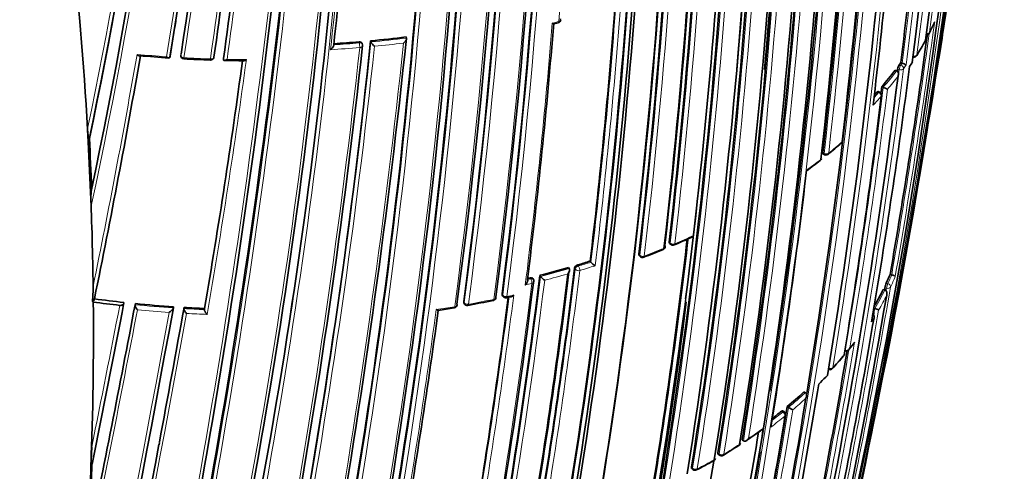
# Model space of a CAD drawing. Units: millimetres. Extents: x -159 to 1023, y 0 to 1164.
# Drawn here: x 990 to 1020, y 281 to 295 of the extents above; entities that cross this region are included whole.
import ezdxf

# ---------------------------------------------------------------- set-up
doc = ezdxf.new("R2010")
doc.units = ezdxf.units.MM
doc.layers.add('60212', color=7, linetype='Continuous')
doc.layers.add('Défaut', color=7, linetype='Continuous')

# ---------------------------------------------------------------- blocks, each defined once
blk = doc.blocks.new('SE1')
at = {"layer": '60212', "color": 7, "linetype": 'Continuous', "lineweight": 35}
for p, q in [((1006.33, 294.675), (1006.46, 294.708)), ((1000.58, 294.05), (1000.572, 294.083)), ((1000.825, 294.167), (1000.833, 294.135)), ((1000.833, 294.135), (1000.833, 294.135)), ((1001.89, 294.282), (1001.901, 294.25)), ((1001.901, 294.25), (1001.901, 294.25)), ((994.802, 293.707), (994.796, 293.674)), ((994.796, 293.674), (994.796, 293.674)), ((996.405, 293.636), (996.403, 293.603)), ((996.403, 293.603), (996.403, 293.603)), ((1016.751, 293.514), (1016.796, 293.498)), ((1016.796, 293.498), (1016.797, 293.498)), ((1017.018, 293.393), (1017.084, 293.492)), ((1016.583, 293.286), (1016.628, 293.27)), ((1016.628, 293.27), (1016.628, 293.27)), ((1016.114, 292.628), (1016.07, 292.646)), ((1016.18, 292.789), (1016.225, 292.771)), ((1016.225, 292.771), (1016.225, 292.771)), ((992.342, 291.135), (992.321, 291.531)), ((992.342, 291.135), (992.413, 289.627)), ((992.376, 291.232), (992.365, 291.2)), ((1014.416, 290.77), (1014.456, 290.748)), ((992.429, 289.209), (992.413, 289.627)), ((1009.806, 288.085), (1009.835, 288.057)), ((1007.42, 287.551), (1007.444, 287.521)), ((1007.444, 287.52), (1007.444, 287.521)), ((1008.892, 287.722), (1008.919, 287.693)), ((1006.772, 287.357), (1006.794, 287.327)), ((1006.794, 287.327), (1006.794, 287.327)), ((1005.536, 286.997), (1005.536, 286.996)), ((1005.718, 286.999), (1005.698, 287.03)), ((1005.911, 287.125), (1005.931, 287.094)), ((1005.931, 287.094), (1005.931, 287.094)), ((1016.431, 287.153), (1016.479, 287.14)), ((1016.479, 287.14), (1016.479, 287.14)), ((1016.226, 286.704), (1016.273, 286.69)), ((1016.273, 286.69), (1016.273, 286.69)), ((992.494, 286.321), (992.465, 286.341)), ((992.527, 286.418), (992.516, 286.386)), ((1004.78, 286.535), (1004.797, 286.504)), ((993.415, 286.311), (993.406, 286.279)), ((993.757, 286.276), (993.749, 286.243)), ((993.749, 286.243), (993.749, 286.243)), ((994.905, 286.181), (994.9, 286.148)), ((994.9, 286.148), (994.9, 286.148)), ((995.221, 286.161), (995.216, 286.128)), ((995.216, 286.128), (995.216, 286.128)), ((995.836, 286.13), (995.833, 286.097)), ((995.833, 286.097), (995.833, 286.097)), ((1003.625, 286.313), (1003.64, 286.28)), ((1015.926, 286.148), (1015.973, 286.133)), ((1015.973, 286.133), (1015.973, 286.133)), ((1015.082, 284.86), (1015.082, 284.86)), ((1015.199, 284.905), (1015.333, 285.074)), ((1014.341, 283.913), (1014.29, 283.863)), ((1013.842, 283.624), (1013.884, 283.602)), ((1013.884, 283.602), (1013.884, 283.602)), ((1013.338, 283.185), (1013.379, 283.162)), ((1013.379, 283.162), (1013.379, 283.162)), ((1013.379, 283.162), (1013.505, 283.09)), ((1013.243, 283.033), (1013.203, 283.056)), ((1012.612, 282.462), (1012.624, 282.536)), ((992.422, 281.355), (992.445, 281.976)), ((994.486, 282.101), (994.475, 282.04)), ((1011.985, 282.183), (1012.022, 282.158)), ((1012.022, 282.158), (1012.022, 282.157)), ((1011.267, 281.753), (1011.302, 281.727)), ((992.454, 281.453), (992.443, 281.42)), ((1010.474, 281.323), (1010.506, 281.295))]:
    blk.add_line(p, q, dxfattribs=at)
at = {"layer": '60212', "color": 7, "linetype": 'Continuous', "lineweight": 18}
for p, q in [((1000.484, 294.104), (1000.476, 294.136)), ((995.129, 293.771), (995.124, 293.739)), ((1016.754, 293.439), (1016.709, 293.455)), ((1016.797, 293.498), (1016.754, 293.439)), ((1016.658, 293.32), (1016.703, 293.304)), ((1016.043, 292.632), (1016.087, 292.614)), ((1014.445, 290.788), (1014.405, 290.81)), ((1009.795, 288.124), (1009.824, 288.096)), ((1008.881, 287.76), (1008.908, 287.732)), ((1006.973, 287.308), (1006.951, 287.339)), ((1007.045, 287.437), (1007.068, 287.406)), ((1005.536, 286.996), (1005.638, 287.021)), ((1005.638, 287.021), (1005.618, 287.052)), ((1016.273, 286.751), (1016.321, 286.738)), ((1016.363, 286.878), (1016.316, 286.892)), ((1003.621, 286.342), (1003.636, 286.309)), ((1004.774, 286.567), (1004.791, 286.535)), ((1013.166, 283.044), (1013.206, 283.021)), ((1012.624, 282.536), (1012.624, 282.536)), ((1011.293, 281.765), (1011.257, 281.792)), ((1010.464, 281.362), (1010.497, 281.334))]:
    blk.add_line(p, q, dxfattribs=at)
at = {"layer": '60212', "color": 7, "linetype": 'Continuous', "lineweight": 35}
for centre, radius, start, end in [((831.961, 320.95), 187.903, 347.54781, 359.75019), ((835.391, 318.994), 184.057, 347.66442, 0.14804), ((848.395, 316.835), 170.609, 352.37107, 0.67126), ((846.883, 315.576), 171.634, 352.6154, 0.8828), ((841.839, 312.666), 175.05, 350.61522, 1.27315), ((839.164, 310.709), 175.751, 351.14184, 1.4517), ((834.58, 310.649), 180.25, 351.02698, 1.37565), ((833.346, 310.324), 180.843, 351.04776, 1.38212), ((844.806, 309.033), 168.583, 354.64727, 1.75314), ((831.706, 309.234), 180.822, 351.06884, 1.3871), ((831.5, 309.318), 181.034, 354.92631, 1.36467), ((836.026, 308.867), 175.808, 348.27735, 1.46713), ((836.505, 308.743), 175.21, 352.68059, 1.48127), ((834.111, 308.272), 174.916, 350.62793, 1.26425), ((833.944, 308.305), 175.227, 350.64024, 1.27976), ((834.203, 308.256), 175.05, 350.61521, 1.27316), ((834.322, 308.599), 171.87, 352.63491, 0.88199), ((834.055, 309.062), 170.891, 352.33286, 0.61274), ((834.184, 308.966), 170.941, 352.39464, 0.66955), ((834.281, 308.659), 171.741, 352.581, 0.83693), ((819.325, 310.368), 184.504, 347.63662, 0.07593), ((818.622, 310.363), 185.394, 347.7238, 0.10551), ((813.433, 311.446), 189.445, 347.61292, 359.70461), ((820.038, 313.459), 180.235, 348.74019, 358.90657), ((819.932, 313.202), 180.554, 348.88172, 359.00832), ((854.868, 316.543), 141.785, 350.71792, 357.23296), ((852.763, 316.239), 144.128, 351.03167, 357.41499), ((862.841, 318.703), 132.412, 348.01193, 356.08248), ((861.448, 318.844), 133.808, 348.09127, 356.06366), ((856.594, 318.806), 138.926, 347.90295, 356.2297), ((843.261, 311.793), 172.982, 350.61258, 358.78681), ((840.613, 311.657), 175.579, 353.28733, 358.75884), ((838.279, 310.96), 177.242, 353.40515, 358.82972), ((838.698, 311.239), 176.891, 353.36805, 358.79971), ((834.132, 308.39), 176.706, 353.38212, 358.79638), ((833.504, 308.476), 177.462, 353.41459, 358.82738), ((834.33, 308.274), 175.753, 353.29721, 358.75793), ((808.024, 327.032), 212.51, 349.72479, 353.94954), ((837.494, 308.017), 172.449, 346.99187, 358.77478), ((775.239, 330.192), 245.337, 346.60873, 353.90152), ((834.256, 308.34), 176.563, 353.36397, 358.21454), ((759.077, 323.076), 240.4, 347.39244, 354.986), ((754.687, 323.363), 245.044, 347.57141, 355.0246), ((836.534, 316.211), 161.457, 351.9624, 354.96819), ((837.189, 316.643), 160.579, 351.77742, 354.74271), ((834.798, 312.374), 165.934, 353.65933, 356.35149), ((842.137, 315.385), 175.979, 352.86045, 355.36291), ((745.004, 337.911), 276.453, 350.98745, 352.36745), ((843.703, 312.925), 173.455, 353.14853, 355.76563), ((843.021, 308.931), 171.014, 350.95625, 356.33793), ((842.367, 308.554), 170.998, 350.99596, 356.37697), ((841.953, 308.188), 170.633, 350.95472, 356.34377), ((842.635, 308.31), 170.62, 350.99011, 356.38594), ((835.417, 308.127), 173.23, 353.17827, 355.72357), ((854.317, 316.554), 142.331, 350.76285, 351.18955), ((831.479, 308.728), 175.408, 352.88344, 355.40805), ((1006.435, 294.805), 0.1, 284.7087, 300), ((1006.435, 294.805), 0.1, 300, 355.4723), ((1009.879, 298.265), 8.642, 333.4646, 335.7403), ((813.929, 322.318), 205.532, 350.14881, 352.17999), ((1017.522, 294.448), 0.1, 265.8627, 300), ((1017.522, 294.448), 0.1, 300, 333.2799), ((801.216, 328.747), 219.504, 350.79338, 351.05133), ((761.82, 319.488), 241.403, 346.57097, 353.99906), ((785.464, 317.248), 216.366, 349.64683, 353.84012), ((789.404, 316.465), 212.594, 349.67067, 353.97942), ((997.328, 331.815), 37.81, 273.6286, 274.7765), ((1000.482, 294.028), 0.1, 353.9868, 12.887), ((997.402, 330.999), 36.99, 275.3096, 276.9693), ((1001.111, 294.253), 0.302, 202.8656, 235.4942), ((1009.014, 298.71), 9.612, 328.738, 331.786), ((1017.399, 294.213), 0.1, 331.551, 352.4757), ((995.223, 293.724), 0.1, 171.6425, 266.9166), ((753.567, 335.401), 243.929, 348.41579, 350.16057), ((998.01, 342.47), 48.925, 265.155, 266.2001), ((997.469, 338.043), 44.476, 267.0983, 268.1265), ((779.047, 323.136), 219.925, 350.31311, 352.27413), ((996.018, 293.689), 0.1, 268.0913, 300), ((996.018, 293.689), 0.1, 300, 351.8404), ((997.177, 327.516), 33.947, 268.7374, 269.716), ((1016.996, 293.27), 0.342, 147.164, 171.524), ((1008.362, 299.549), 10.334, 323.8651, 324.2637), ((1016.605, 292.908), 0.619, 59.7748, 72.0142), ((1017.001, 293.547), 0.1, 326.7926, 352.6766), ((1017.146, 293.774), 0.1, 252.3772, 300), ((1017.146, 293.774), 0.1, 300, 328.3968), ((830.649, 317.261), 187.888, 350.33945, 352.70325), ((1007.811, 299.97), 11.028, 319.3701, 322.6943), ((826.786, 317.227), 191.371, 352.80437, 352.8235), ((829.353, 316.493), 188.77, 348.11595, 352.88374), ((1007.141, 300.549), 11.913, 317.7237, 318.3523), ((1016.076, 292.536), 0.1, 353.0798, 67.8716), ((837.803, 314.529), 179.697, 352.9885, 353.0513), ((1015.909, 291.949), 0.881, 60.0517, 69.0021), ((839.356, 313.964), 178.106, 350.55373, 353.07802), ((882.389, 285.33), 110.145, 2.29639, 3.07161), ((725.754, 340.305), 295.825, 346.9486, 350.42563), ((1003.506, 304.128), 17.352, 309.6021, 311.3447), ((1014.906, 291.175), 0.1, 311.2146, 353.2591), ((1000.447, 308.404), 22.599, 306.6425, 307.8969), ((1014.268, 290.649), 0.1, 308.0072, 353.3646), ((1014.504, 290.836), 0.1, 241.6563, 300), ((1014.504, 290.836), 0.1, 300, 309.1419), ((848.187, 309.336), 166.824, 350.7679, 353.44121), ((995.223, 289.416), 2.801, 174.3463, 184.2268), ((720.555, 342.012), 301.251, 348.94563, 349.84147), ((1009.971, 290.075), 7.213, 350.4541, 350.5098), ((844.58, 307.426), 166.866, 350.7969, 353.38762), ((1001.768, 307.137), 20.776, 293.1728, 294.7004), ((997.778, 316.704), 31.139, 291.1769, 292.3408), ((1009.579, 287.993), 0.1, 292.271, 300), ((1009.579, 287.993), 0.1, 300, 353.3431), ((1009.904, 288.129), 0.1, 226.1099, 293.0993), ((998.939, 314.788), 28.527, 286.5078, 287.2954), ((1007.86, 287.877), 0.548, 220.5803, 238.0865), ((1008.992, 287.761), 0.1, 222.9925, 290.8345), ((829.26, 308.895), 178.84, 350.51246, 353.03909), ((830.516, 308.741), 177.729, 350.556, 353.08345), ((998.553, 316.132), 29.925, 284.2345, 285.9429), ((1007.08, 287.308), 0.133, 105.2907, 166.8056), ((816.907, 310.667), 190.299, 348.11764, 352.84542), ((819.035, 310.36), 188.314, 348.09067, 352.91252), ((998.277, 317.218), 31.046, 283.5316, 283.6786), ((1005.633, 286.946), 0.1, 352.8895, 31.845), ((1006.3, 287.365), 0.458, 216.3397, 237.4562), ((1008.893, 290.328), 8.179, 335.1647, 337.1645), ((988.372, 286.779), 4.116, 353.8908, 0.2317), ((1008.374, 290.582), 8.758, 329.8465, 333.7194), ((792.559, 325.448), 227.037, 350.16888, 350.18635), ((1016.949, 286.625), 0.687, 157.1467, 169.4383), ((992.443, 286.418), 0.0801, 286.0911, 336.1583), ((997.306, 322.353), 36.251, 262.4246, 263.8381), ((997.211, 321.765), 36.138, 280.4223, 281.6517), ((818.537, 310.475), 187.962, 350.36633, 352.66113), ((1004.491, 286.468), 0.1, 281.591, 300), ((1004.491, 286.468), 0.1, 300, 352.6362), ((1004.885, 286.551), 0.1, 208.4521, 282.3089), ((1003.198, 294.418), 8.145, 282.107, 283.0721), ((855.686, 305.559), 155.811, 347.96181, 352.91204), ((787.222, 326.195), 232.514, 346.43339, 350.17847), ((181.453, 435.57), 827.056, 347.987418, 349.591336), ((440.184, 391.412), 563.467, 348.49108, 349.24292), ((490.461, 383.275), 512.216, 348.53393, 349.08795), ((997.306, 322.452), 36.45, 262.413, 263.6702), ((997.381, 323.075), 36.977, 264.3763, 266.1615), ((304.042, 410.766), 702.32, 349.444786, 349.780523), ((997.401, 323.379), 37.282, 266.6467, 267.594), ((800.573, 313.5), 204.133, 350.15871, 352.27892), ((994.017, 342.241), 56.858, 278.9398, 279.4365), ((1003.323, 286.25), 0.1, 279.5266, 300), ((1003.323, 286.25), 0.1, 300, 352.4292), ((1003.731, 286.321), 0.1, 204.1833, 280.2385), ((1015.834, 285.662), 0.491, 59.1467, 73.6007), ((811.646, 320.676), 207.248, 348.19312, 350.32675), ((1015.855, 285.884), 0.1, 350.34, 71.1293), ((826.76, 316.638), 191.041, 348.23414, 350.425), ((1005.331, 292.91), 12.704, 317.4741, 319.784), ((1014.959, 284.772), 0.1, 319.5793, 350.5596), ((1014.62, 284.392), 0.1, 244.8585, 300), ((1014.62, 284.392), 0.1, 300, 317.0537), ((1005.599, 292.75), 12.431, 314.6921, 316.0395), ((841.829, 312.291), 174.788, 348.15819, 350.63985), ((845.715, 311.09), 170.445, 345.55848, 350.66234), ((1004.467, 293.889), 13.902, 309.6519, 312.4054), ((848.737, 310.049), 166.779, 348.02824, 350.73079), ((850.619, 309.451), 164.807, 348.04344, 350.72884), ((1003.651, 294.882), 15.187, 307.4702, 308.7901), ((1013.192, 282.946), 0.1, 350.7208, 59.8737), ((999.558, 300.689), 22.379, 304.1489, 305.6578), ((854.391, 308.105), 160.16, 348.1318, 350.76995), ((854.858, 307.959), 159.802, 348.12948, 350.81885), ((855.056, 307.923), 159.6, 348.12778, 350.82054), ((281.087, 415.322), 725.721, 347.96287, 349.417527), ((995.491, 281.673), 3.061, 174.3171, 184.811), ((999.418, 301.322), 22.98, 301.4654, 302.8602), ((1011.836, 282.102), 0.1, 302.7731, 350.8896), ((1011.082, 281.645), 0.1, 299.015, 350.9316), ((839.164, 310.709), 175.751, 348.27969, 350.54189), ((1011.362, 281.807), 0.1, 233.0287, 301.0049), ((887.547, 285.37), 104.952, 356.47889, 357.80787), ((888.264, 285.465), 104.267, 356.47135, 357.79437), ((844.806, 309.033), 168.583, 348.0842, 350.61494), ((998.549, 304.172), 25.876, 297.801, 299.086), ((1010.571, 281.371), 0.1, 229.3454, 297.3735)]:
    blk.add_arc(centre, radius, start, end, dxfattribs=at)
at = {"layer": '60212', "color": 7, "linetype": 'Continuous', "lineweight": 18}
for centre, radius, start, end in [((834.09, 319.667), 185.506, 347.62857, 0.00928), ((848.676, 317.343), 170.489, 352.27371, 0.57527), ((847.361, 316.023), 171.332, 352.5287, 0.80674), ((842.118, 312.909), 174.936, 350.60468, 1.24355), ((841.941, 312.88), 174.975, 353.86375, 1.24657), ((839.78, 310.631), 175.175, 348.25813, 1.47602), ((839.901, 310.639), 175.195, 348.25569, 1.47641), ((833.53, 310.288), 180.695, 351.04367, 1.3884), ((833.569, 310.295), 180.798, 351.06807, 1.38772), ((836.308, 308.825), 175.559, 348.26447, 1.47599), ((831.793, 309.015), 180.209, 351.0253, 1.3764), ((836.491, 308.679), 175.211, 348.25693, 1.47633), ((834.043, 308.246), 174.953, 350.60954, 1.24689), ((834.265, 308.605), 171.949, 352.62584, 0.87121), ((834.224, 308.609), 172.123, 352.61603, 0.8609), ((834.777, 308.395), 172.24, 355.45482, 0.99667), ((834.127, 308.975), 171.018, 352.38385, 0.65714), ((834.05, 308.987), 171.226, 352.37155, 0.6431), ((834.136, 308.676), 171.837, 352.55285, 0.80543), ((820.113, 310.205), 183.921, 347.66305, 0.14707), ((819.792, 310.241), 184.372, 347.66137, 0.12565), ((833.835, 309.096), 171.056, 352.30295, 0.57552), ((814.935, 311.285), 187.958, 347.55264, 359.74293), ((814.499, 311.342), 188.522, 347.55088, 359.71553), ((818.602, 310.453), 185.168, 347.63173, 0.03301), ((819.114, 313.314), 181.385, 348.88644, 358.9692), ((818.69, 313.399), 181.931, 348.86825, 358.93146), ((852.424, 316.321), 144.476, 351.00773, 357.37978), ((819.482, 313.587), 180.718, 348.73092, 358.84694), ((863.426, 318.746), 131.737, 348.07748, 356.01752), ((855.509, 319.034), 140.131, 347.7114, 356.14106), ((854.688, 316.665), 141.881, 350.68058, 357.16018), ((852.312, 316.42), 144.703, 350.94967, 357.32135), ((843.445, 311.748), 172.838, 345.60537, 358.79485), ((843.426, 311.783), 172.997, 345.60672, 358.7619), ((839.062, 311.188), 176.566, 353.36541, 358.80809), ((839.249, 311.2), 176.52, 353.36136, 358.80678), ((833.911, 308.437), 177.085, 353.40417, 358.82994), ((833.944, 308.43), 177.193, 353.40277, 358.82894), ((801.216, 328.747), 219.504, 351.05133, 353.76026), ((834.695, 308.239), 175.416, 353.28625, 358.75896), ((834.716, 308.232), 175.535, 353.28375, 358.7568), ((836.891, 308.029), 173.029, 345.60927, 358.76184), ((769.499, 321.122), 230.103, 347.31404, 355.25296), ((836.35, 316.278), 161.652, 351.93664, 354.93938), ((756.741, 323.525), 242.683, 347.40672, 354.89232), ((768.033, 321.411), 231.704, 347.32985, 355.18065), ((836.629, 316.81), 161.061, 351.72272, 354.67737), ((836.123, 316.39), 161.998, 351.91618, 354.86101), ((834.275, 312.488), 166.386, 353.58582, 356.3244), ((842.242, 315.354), 175.917, 352.86306, 355.36386), ((842.847, 315.365), 175.445, 352.82221, 355.40298), ((842.814, 308.476), 170.583, 350.9912, 356.38637), ((842.934, 308.472), 170.605, 350.98994, 356.38625), ((841.737, 308.198), 170.885, 350.95515, 356.33767), ((841.765, 308.196), 170.998, 350.95564, 356.33785), ((835.37, 308.125), 173.303, 353.17178, 355.72913), ((835.293, 308.127), 173.519, 353.14336, 355.75968), ((829.449, 308.929), 177.404, 352.84587, 355.39785), ((998.707, 324.317), 30.575, 284.3423, 284.7195), ((813.779, 322.429), 205.862, 350.11747, 352.27041), ((1009.98, 298.268), 8.551, 333.2727, 335.6428), ((814.073, 322.286), 205.434, 350.14935, 352.19615), ((759.182, 319.91), 244.003, 346.59552, 353.92757), ((790.017, 316.39), 211.988, 349.65215, 353.97395), ((997.325, 331.867), 37.895, 273.6197, 274.7815), ((997.399, 331.052), 37.077, 275.3143, 276.9738), ((997.398, 331.074), 37.239, 275.4585, 276.8128), ((1009.363, 298.593), 9.248, 328.3824, 331.5365), ((753.365, 335.715), 244.076, 348.43813, 350.10188), ((753.276, 335.543), 244.238, 348.38883, 350.14535), ((997.278, 332.201), 38.598, 264.8416, 266.1648), ((783.891, 317.513), 217.882, 349.63181, 353.79519), ((789.122, 316.544), 213.015, 349.6631, 353.9258), ((997.334, 331.749), 37.917, 273.4551, 274.7839), ((997.305, 332.602), 39, 266.9258, 268.1004), ((778.314, 323.296), 220.676, 350.29544, 352.25857), ((772.9, 324.216), 226.273, 350.26429, 352.22444), ((997.297, 332.091), 38.489, 268.8299, 269.6954), ((1008.675, 299.288), 10.104, 323.8584, 324.6629), ((1008.993, 298.818), 9.681, 325.9566, 326.7969), ((826.365, 317.346), 191.977, 348.12576, 352.81321), ((826.82, 317.209), 191.381, 351.31888, 352.82464), ((1007.836, 299.969), 11.053, 319.3697, 322.6942), ((1007.882, 299.884), 11.096, 319.7341, 322.3624), ((837.936, 314.492), 179.607, 350.50396, 353.05411), ((837.768, 314.576), 179.914, 350.52164, 353.02001), ((1007.162, 300.551), 11.944, 317.3454, 318.3524), ((1007.213, 300.459), 11.978, 316.619, 318.3538), ((1005.374, 302.115), 14.595, 309.1291, 311.2022), ((1004.561, 303.133), 15.898, 306.0595, 307.9983), ((844.464, 307.427), 167.014, 350.7945, 353.41148), ((844.083, 307.478), 167.54, 350.77225, 353.43418), ((1000.722, 309.743), 23.558, 293.0944, 294.5865), ((1000.052, 311.342), 25.292, 290.8321, 292.269), ((998.945, 314.812), 28.584, 286.5078, 287.2962), ((830.263, 308.764), 178.008, 350.55295, 353.07702), ((998.556, 316.164), 29.991, 284.2347, 285.9433), ((830.087, 308.78), 178.322, 350.55073, 353.07213), ((999.043, 314.486), 28.385, 286.505, 287.4824), ((818.653, 310.404), 188.722, 348.09263, 352.90497), ((818.344, 310.44), 189.17, 348.11793, 352.87583), ((828.408, 308.977), 179.66, 350.52467, 353.02642), ((998.559, 316.157), 30.125, 284.4056, 285.756), ((1008.922, 290.322), 8.2, 335.166, 337.1671), ((1008.998, 290.222), 8.206, 335.1409, 337.6181), ((815.642, 310.817), 191.531, 348.12352, 352.82169), ((998.76, 315.265), 29.211, 283.2834, 283.6857), ((791.482, 325.711), 228.307, 348.24384, 350.18007), ((1008.4, 290.578), 8.781, 329.588, 333.7222), ((792.698, 325.416), 226.943, 350.16871, 350.18697), ((997.912, 318.652), 32.919, 280.2342, 281.5872), ((818.175, 310.517), 188.348, 350.36289, 352.6741), ((816.068, 310.819), 190.61, 350.34976, 352.68001), ((998.573, 315.595), 29.791, 282.3009, 282.7044), ((1008.445, 290.492), 8.822, 330.0129, 333.3283), ((371.448, 405.181), 633.662, 348.439867, 349.167796), ((490.868, 383.333), 511.824, 348.5147, 349.06917), ((503.201, 381.187), 499.203, 348.53678, 349.0338), ((997.382, 323.12), 37.055, 264.3729, 266.1584), ((997.382, 323.123), 37.2, 264.503, 265.98), ((281.087, 415.322), 725.721, 349.417527, 349.745491), ((997.403, 323.425), 37.361, 266.6436, 267.5911), ((796.605, 314.092), 208.084, 350.13841, 352.26808), ((997.785, 319.352), 33.631, 278.5724, 279.5259), ((806.884, 321.881), 212.243, 348.20674, 350.29002), ((807.819, 321.645), 211.161, 350.26443, 350.31818), ((145.928, 442.713), 863.188, 348.00912, 349.540861), ((255.299, 420.479), 752.118, 347.939973, 349.698737), ((997.391, 323.189), 37.266, 266.774, 267.7289), ((1008.049, 290.719), 9.278, 327.4834, 328.3591), ((826.924, 316.596), 190.919, 348.23343, 350.44334), ((826.882, 316.651), 191.097, 348.21014, 350.50162), ((1006.967, 291.631), 10.624, 321.0222, 322.1768), ((1006.214, 292.258), 11.604, 317.0461, 319.5721), ((1004.488, 293.889), 13.933, 309.6528, 312.4069), ((1004.518, 293.815), 13.993, 309.9618, 312.114), ((848.899, 310.001), 166.655, 348.0273, 350.73238), ((848.716, 310.065), 166.983, 348.05302, 350.7033), ((1003.712, 294.794), 15.261, 306.7828, 308.7915), ((1003.681, 294.871), 15.203, 307.2349, 308.7924), ((1002.852, 296.146), 16.755, 303.805, 305.6763), ((1002.083, 297.318), 18.156, 300.995, 302.764), ((1001.306, 299.341), 20.298, 297.3679, 299.0103)]:
    blk.add_arc(centre, radius, start, end, dxfattribs=at)
at = {"layer": '60212', "color": 7, "linetype": 'Continuous', "lineweight": 35}
for centre, major_axis, ratio, start_param, end_param in [((811.978, 314.33), (174.644, -63.043), 0.724607, 0.297381, 0.340128), ((1006.435, 294.805), (-0.0997, 0.0079), 0.625827, 3.141593, 3.62189), ((1017.399, 294.213), (-0.0991, 0.0131), 0.652539, 2.915385, 3.141593), ((996.018, 293.689), (-0.099, 0.0142), 0.658926, 3.141593, 3.182668), ((1017.001, 293.547), (-0.0992, 0.0127), 0.650812, 2.855481, 3.141593), ((1016.076, 292.536), (-0.0993, 0.012), 0.647309, 2.73901, 3.141595), ((1014.906, 291.175), (-0.0659, 0.0752), 0.681677, 3.116835, 3.141593), ((1014.906, 291.175), (-0.0993, 0.0117), 0.645737, 2.629331, 3.141593), ((1014.268, 290.649), (-0.0993, 0.0116), 0.644808, 2.575074, 3.141593), ((811.978, 314.33), (174.644, -63.043), 0.724607, 0.266185, 0.28656), ((1009.579, 287.993), (-0.0379, 0.0925), 0.472469, 3.116086, 3.141593), ((1009.579, 287.993), (-0.0993, 0.0116), 0.6453, 3.141591, 3.835884), ((1004.491, 286.468), (-0.0201, 0.098), 0.273292, 3.112117, 3.141593), ((1004.491, 286.468), (-0.0992, 0.0128), 0.651584, 3.141591, 3.570538), ((811.978, 314.33), (174.644, -63.043), 0.724607, 0.226788, 0.262757), ((1003.323, 286.25), (-0.0991, 0.0132), 0.653384, 3.141593, 3.514952), ((1015.855, 285.884), (-0.0986, 0.0168), 0.669984, 2.899371, 3.141593), ((1014.959, 284.772), (-0.0761, 0.0648), 0.732813, 3.115633, 3.141593), ((1014.959, 284.772), (-0.0986, 0.0164), 0.66826, 2.783176, 3.141593), ((1013.192, 282.946), (-0.0987, 0.0161), 0.66698, 2.617711, 3.141593), ((1011.836, 282.102), (-0.0541, 0.0841), 0.60783, 3.11446, 3.141593), ((1011.836, 282.102), (-0.0987, 0.0158), 0.665632, 2.509034, 3.141593), ((1011.082, 281.645), (-0.0988, 0.0158), 0.665449, 2.435253, 3.141593), ((1011.082, 281.645), (-0.0485, 0.0874), 0.565724, 3.113465, 3.141593)]:
    blk.add_ellipse(centre, major_axis=major_axis, ratio=ratio, start_param=start_param, end_param=end_param, dxfattribs=at)
at = {"layer": '60212', "color": 7, "linetype": 'Continuous', "lineweight": 18}
for centre, major_axis, ratio, start_param, end_param in [((1006.435, 294.805), (-0.0254, 0.0967), 0.33817, 3.13873, 3.969844), ((1006.435, 294.805), (-0.0997, 0.0079), 0.625827, 2.046551, 3.141593), ((1017.522, 294.448), (0.0991, -0.0132), 0.652986, 4.769649, 6.078031), ((1017.522, 294.448), (-0.0893, 0.045), 0.784082, 3.141593, 3.392818), ((1000.482, 294.028), (-0.0975, -0.0223), 0.750931, 3.141593, 4.528659), ((1000.482, 294.028), (0.0083, -0.0997), 0.117294, 0.857923, 2.429025), ((1017.399, 294.213), (-0.0879, 0.0476), 0.779285, 3.130743, 3.416231), ((995.223, 293.724), (-0.0988, 0.0153), 0.663167, 0.005167, 1.580246), ((1000.482, 294.028), (-0.0994, 0.0105), 0.640058, 1.781936, 3.141593), ((1017.146, 293.774), (0.0992, -0.0129), 0.651226, 4.442177, 6.017688), ((1017.146, 293.774), (-0.0852, 0.0524), 0.76941, 3.141593, 3.458612), ((995.223, 293.724), (0.0054, 0.0999), 0.075532, 2.29265, 3.144651), ((996.018, 293.689), (-0.099, 0.0142), 0.658926, 1.60755, 3.141593), ((1016.743, 293.361), (-0.0336, -0.0942), 0.24704, 3.825294, 5.446129), ((1016.743, 293.361), (0.0808, -0.059), 0.752375, 0.378204, 1.949384), ((1017.001, 293.547), (-0.0837, 0.0548), 0.763788, 3.139439, 3.479984), ((1016.743, 293.361), (0.0992, -0.0124), 0.649049, 4.382218, 5.957732), ((1016.076, 292.536), (-0.0377, -0.0926), 0.295451, 3.141593, 3.84635), ((1016.076, 292.536), (0.0747, -0.0664), 0.726356, 0.449479, 2.020684), ((1014.906, 291.175), (-0.0659, 0.0752), 0.681677, 3.141593, 3.678552), ((1014.504, 290.836), (0.0475, 0.088), 0.400274, 2.351954, 3.141593), ((1014.504, 290.836), (0.0993, -0.0116), 0.645099, 4.160684, 5.736245), ((1014.504, 290.836), (-0.0631, 0.0776), 0.665903, 3.141593, 3.703341), ((1014.268, 290.649), (-0.0616, 0.0788), 0.656659, 3.128431, 3.716701), ((1009.579, 287.993), (-0.0379, 0.0925), 0.472469, 3.141593, 3.874129), ((1009.579, 287.993), (-0.0993, 0.0116), 0.6453, 2.260323, 3.141591), ((1009.904, 288.129), (0.0693, 0.0721), 0.582427, 2.487818, 3.141594), ((1009.904, 288.129), (0.0993, -0.0115), 0.644951, 3.845119, 5.42068), ((1009.904, 288.129), (-0.0392, 0.092), 0.485237, 3.138664, 3.86747), ((1008.992, 287.761), (0.0731, 0.0682), 0.606641, 2.519877, 3.141593), ((1008.992, 287.761), (-0.0993, 0.0117), 0.645883, 0.651641, 2.227206), ((1008.992, 287.761), (-0.0356, 0.0935), 0.449412, 3.139048, 3.885278), ((1007.062, 287.331), (0.0806, 0.0592), 0.651431, 1.061627, 2.592839), ((1007.062, 287.331), (0.0993, -0.012), 0.647455, 3.687625, 5.263165), ((1007.062, 287.331), (0.0284, -0.0959), 0.372912, 0.77524, 2.346445), ((1005.633, 286.946), (-0.0849, -0.0528), 0.673837, 3.141593, 4.263914), ((1005.633, 286.946), (0.0236, -0.0972), 0.317173, 0.792125, 2.363305), ((1005.633, 286.946), (-0.0992, 0.0124), 0.649372, 2.0492, 3.141593), ((1016.348, 286.8), (-0.0279, -0.096), 0.122804, 3.794341, 5.45474), ((1016.348, 286.8), (0.0985, -0.017), 0.670995, 4.546673, 6.122267), ((1016.348, 286.8), (0.0907, -0.042), 0.78899, 0.194584, 1.765683), ((1004.491, 286.468), (-0.0201, 0.098), 0.273292, 3.141593, 3.943513), ((1004.491, 286.468), (-0.0992, 0.0128), 0.651584, 1.995028, 3.141591), ((1004.885, 286.551), (0.0879, 0.0476), 0.686813, 2.681904, 3.141595), ((1004.885, 286.551), (0.0992, -0.0127), 0.650947, 3.580332, 5.155843), ((1004.885, 286.551), (-0.0213, 0.0977), 0.288624, 3.140871, 3.9399), ((1003.323, 286.25), (-0.0166, 0.0986), 0.227834, 3.130167, 3.952978), ((1003.323, 286.25), (-0.0991, 0.0132), 0.653384, 1.939437, 3.141593), ((1003.731, 286.321), (0.0912, 0.041), 0.702213, 2.73216, 3.141593), ((1003.731, 286.321), (0.0991, -0.0131), 0.652664, 3.525005, 5.100518), ((1003.731, 286.321), (-0.0178, 0.0984), 0.243729, 3.1375, 3.949871), ((1015.855, 285.884), (0.0851, -0.0525), 0.76943, 0.282525, 1.427036), ((1014.959, 284.772), (-0.0761, 0.0648), 0.732813, 3.141593, 3.535206), ((1014.62, 284.392), (0.0987, -0.0163), 0.667829, 4.312964, 5.888583), ((1014.62, 284.392), (-0.0732, 0.0681), 0.719317, 3.141593, 3.566139), ((1013.192, 282.946), (-0.0502, -0.0865), 0.369799, 3.141593, 3.914681), ((1013.192, 282.946), (0.0627, -0.0779), 0.663231, 0.521306, 2.092526), ((1011.836, 282.102), (-0.0541, 0.0841), 0.60783, 3.141593, 3.730714), ((1011.362, 281.807), (0.0601, 0.0799), 0.464268, 2.42106, 3.141593), ((1011.362, 281.807), (-0.0987, 0.0158), 0.665355, 0.899125, 2.474793), ((1011.362, 281.807), (-0.0515, 0.0857), 0.588746, 3.141593, 3.749554), ((1010.571, 281.371), (0.0651, 0.0759), 0.505374, 2.45243, 3.141593), ((1010.571, 281.371), (0.0987, -0.0158), 0.66572, 3.967758, 5.543404), ((1010.571, 281.371), (-0.046, 0.0888), 0.545167, 3.141593, 3.78515), ((1011.082, 281.645), (-0.0485, 0.0874), 0.565724, 3.141593, 3.769607)]:
    blk.add_ellipse(centre, major_axis=major_axis, ratio=ratio, start_param=start_param, end_param=end_param, dxfattribs=at)
at = {"layer": '60212', "color": 7, "linetype": 'Continuous', "lineweight": 35}
for points, knots in [([(1006.281, 294.695), (1006.282, 294.695), (1006.282, 294.695), (1006.282, 294.694), (1006.291, 294.689), (1006.3, 294.684), (1006.307, 294.681), (1006.316, 294.677), (1006.323, 294.674), (1006.328, 294.674), (1006.329, 294.674), (1006.33, 294.674), (1006.331, 294.674)], [0, 0, 0, 0, 0.0106289, 0.0106289, 0.0106289, 0.2465834, 0.2465834, 0.2465834, 0.5180156, 0.5180156, 0.5180156, 0.5799809, 0.5799809, 0.5799809, 0.5799809]), ([(1017.77, 294.741), (1017.77, 294.741), (1017.77, 294.74), (1017.77, 294.74), (1017.767, 294.73), (1017.764, 294.722), (1017.76, 294.713)], [0, 0, 0, 0, 0.0107694, 0.0107694, 0.0107694, 0.1619847, 0.1619847, 0.1619847, 0.1619847]), ([(999.619, 293.901), (999.62, 293.901), (999.62, 293.901), (999.621, 293.902), (999.633, 293.911), (999.645, 293.922), (999.657, 293.934), (999.669, 293.946), (999.681, 293.96), (999.691, 293.975), (999.698, 293.985), (999.704, 293.996), (999.709, 294.007), (999.712, 294.014), (999.715, 294.022), (999.716, 294.029), (999.718, 294.036), (999.718, 294.042), (999.717, 294.048)], [0, 0, 0, 0, 0.010281, 0.010281, 0.010281, 0.26613, 0.26613, 0.26613, 0.542472, 0.542472, 0.542472, 0.734369, 0.734369, 0.734369, 0.866572, 0.866572, 0.866572, 1, 1, 1, 1]), ([(1000.476, 294.136), (1000.487, 294.137), (1000.499, 294.137), (1000.509, 294.135), (1000.519, 294.133), (1000.529, 294.13), (1000.538, 294.125), (1000.546, 294.12), (1000.554, 294.114), (1000.559, 294.108), (1000.565, 294.101), (1000.569, 294.093), (1000.572, 294.085), (1000.572, 294.084), (1000.572, 294.083), (1000.572, 294.083)], [0, 0, 0, 0, 0.2060262, 0.2060262, 0.2060262, 0.4120525, 0.4120525, 0.4120525, 0.6180778, 0.6180778, 0.6180778, 0.8241037, 0.8241037, 0.8241037, 0.8466869, 0.8466869, 0.8466869, 0.8466869]), ([(1001.815, 294.098), (1001.816, 294.098), (1001.816, 294.098), (1001.817, 294.099), (1001.829, 294.109), (1001.84, 294.12), (1001.851, 294.132), (1001.863, 294.146), (1001.873, 294.16), (1001.882, 294.176), (1001.889, 294.186), (1001.894, 294.197), (1001.898, 294.208), (1001.9, 294.216), (1001.902, 294.224), (1001.903, 294.231), (1001.903, 294.238), (1001.903, 294.244), (1001.901, 294.25)], [0, 0, 0, 0, 0.010335, 0.010335, 0.010335, 0.263007, 0.263007, 0.263007, 0.538528, 0.538528, 0.538528, 0.731434, 0.731434, 0.731434, 0.865113, 0.865113, 0.865113, 1, 1, 1, 1]), ([(993.808, 293.759), (993.808, 293.759), (993.809, 293.758), (993.809, 293.758), (993.818, 293.75), (993.827, 293.743), (993.836, 293.737), (993.847, 293.729), (993.858, 293.724), (993.868, 293.721), (993.872, 293.72), (993.875, 293.72), (993.878, 293.719)], [0, 0, 0, 0, 0.0110292, 0.0110292, 0.0110292, 0.2281651, 0.2281651, 0.2281651, 0.4938012, 0.4938012, 0.4938012, 0.5803967, 0.5803967, 0.5803967, 0.5803967]), ([(994.696, 293.689), (994.697, 293.689), (994.697, 293.689), (994.698, 293.688), (994.707, 293.68), (994.716, 293.673), (994.725, 293.667), (994.736, 293.66), (994.747, 293.655), (994.757, 293.652), (994.765, 293.651), (994.772, 293.65), (994.778, 293.652), (994.783, 293.653), (994.787, 293.656), (994.79, 293.659), (994.793, 293.663), (994.795, 293.668), (994.796, 293.674)], [0, 0, 0, 0, 0.01098, 0.01098, 0.01098, 0.230206, 0.230206, 0.230206, 0.496564, 0.496564, 0.496564, 0.699486, 0.699486, 0.699486, 0.849226, 0.849226, 0.849226, 1, 1, 1, 1]), ([(996.511, 293.61), (996.51, 293.61), (996.51, 293.609), (996.509, 293.609), (996.497, 293.601), (996.484, 293.594), (996.471, 293.588), (996.459, 293.583), (996.446, 293.579), (996.435, 293.578), (996.427, 293.577), (996.42, 293.578), (996.415, 293.58), (996.411, 293.582), (996.408, 293.585), (996.406, 293.589), (996.404, 293.592), (996.403, 293.597), (996.403, 293.603)], [0, 0, 0, 0, 0.010173, 0.010173, 0.010173, 0.27276, 0.27276, 0.27276, 0.550712, 0.550712, 0.550712, 0.740436, 0.740436, 0.740436, 0.869589, 0.869589, 0.869589, 1, 1, 1, 1]), ([(997.092, 293.603), (997.092, 293.602), (997.091, 293.602), (997.091, 293.602), (997.078, 293.593), (997.065, 293.586), (997.053, 293.58), (997.04, 293.574), (997.027, 293.57), (997.016, 293.569), (997.013, 293.569), (997.011, 293.569), (997.008, 293.569)], [0, 0, 0, 0, 0.0101926, 0.0101926, 0.0101926, 0.2715849, 0.2715849, 0.2715849, 0.5491988, 0.5491988, 0.5491988, 0.6136027, 0.6136027, 0.6136027, 0.6136027]), ([(1016.669, 293.108), (1016.669, 293.109), (1016.669, 293.109), (1016.669, 293.11), (1016.675, 293.123), (1016.678, 293.138), (1016.68, 293.152), (1016.682, 293.169), (1016.682, 293.186), (1016.679, 293.202), (1016.677, 293.214), (1016.673, 293.226), (1016.667, 293.236), (1016.662, 293.244), (1016.657, 293.251), (1016.65, 293.256), (1016.644, 293.262), (1016.636, 293.267), (1016.628, 293.27)], [0, 0, 0, 0, 0.010685, 0.010685, 0.010685, 0.243956, 0.243956, 0.243956, 0.514446, 0.514446, 0.514446, 0.713325, 0.713325, 0.713325, 0.856108, 0.856108, 0.856108, 1, 1, 1, 1]), ([(1016.07, 292.646), (1016.068, 292.647), (1016.066, 292.647), (1016.064, 292.647), (1016.06, 292.646), (1016.056, 292.644), (1016.051, 292.64), (1016.048, 292.637), (1016.046, 292.635), (1016.043, 292.632)], [0.540068, 0.540068, 0.540068, 0.540068, 0.6614657, 0.6614657, 0.6614657, 0.881953, 0.881953, 0.881953, 1, 1, 1, 1]), ([(992.365, 291.2), (992.362, 291.192), (992.36, 291.194), (992.356, 291.2), (992.354, 291.205), (992.35, 291.221), (992.348, 291.233), (992.342, 291.273), (992.338, 291.303), (992.329, 291.396), (992.324, 291.462), (992.321, 291.531)], [0, 0, 0, 0, 0.0625, 0.0625, 0.125, 0.125, 0.25, 0.25, 0.5, 0.5, 1, 1, 1, 1]), ([(1014.405, 290.81), (1014.404, 290.801), (1014.404, 290.793), (1014.406, 290.787), (1014.407, 290.781), (1014.409, 290.776), (1014.413, 290.773), (1014.414, 290.772), (1014.415, 290.771), (1014.416, 290.77)], [0, 0, 0, 0, 0.2178156, 0.2178156, 0.2178156, 0.4356312, 0.4356312, 0.4356312, 0.5094976, 0.5094976, 0.5094976, 0.5094976]), ([(1009.806, 288.085), (1009.805, 288.086), (1009.804, 288.087), (1009.803, 288.088), (1009.799, 288.093), (1009.796, 288.1), (1009.795, 288.107), (1009.794, 288.113), (1009.794, 288.118), (1009.795, 288.124)], [0.5895183, 0.5895183, 0.5895183, 0.5895183, 0.6373835, 0.6373835, 0.6373835, 0.8498443, 0.8498443, 0.8498443, 1, 1, 1, 1]), ([(1010.524, 288.321), (1010.524, 288.32), (1010.524, 288.32), (1010.523, 288.319), (1010.513, 288.307), (1010.503, 288.296), (1010.491, 288.286), (1010.478, 288.275), (1010.465, 288.266), (1010.45, 288.26)], [0, 0, 0, 0, 0.0104752, 0.0104752, 0.0104752, 0.2549734, 0.2549734, 0.2549734, 0.5198655, 0.5198655, 0.5198655, 0.5198655]), ([(1008.892, 287.722), (1008.891, 287.722), (1008.891, 287.723), (1008.89, 287.724), (1008.886, 287.729), (1008.883, 287.735), (1008.882, 287.743), (1008.881, 287.748), (1008.881, 287.754), (1008.881, 287.76)], [0.6113093, 0.6113093, 0.6113093, 0.6113093, 0.634587, 0.634587, 0.634587, 0.8461156, 0.8461156, 0.8461156, 1, 1, 1, 1]), ([(1006.739, 287.164), (1006.739, 287.164), (1006.74, 287.165), (1006.74, 287.165), (1006.751, 287.177), (1006.762, 287.189), (1006.771, 287.202), (1006.78, 287.217), (1006.789, 287.233), (1006.795, 287.249), (1006.799, 287.261), (1006.802, 287.273), (1006.803, 287.284), (1006.804, 287.292), (1006.804, 287.3), (1006.802, 287.307), (1006.801, 287.315), (1006.798, 287.321), (1006.794, 287.327)], [0, 0, 0, 0, 0.010387, 0.010387, 0.010387, 0.259907, 0.259907, 0.259907, 0.534741, 0.534741, 0.534741, 0.728648, 0.728648, 0.728648, 0.863728, 0.863728, 0.863728, 1, 1, 1, 1]), ([(1005.472, 286.836), (1005.473, 286.836), (1005.473, 286.837), (1005.473, 286.837), (1005.485, 286.848), (1005.496, 286.86), (1005.505, 286.873), (1005.516, 286.888), (1005.525, 286.903), (1005.532, 286.919), (1005.537, 286.931), (1005.54, 286.942), (1005.542, 286.954), (1005.543, 286.962), (1005.544, 286.97), (1005.543, 286.977), (1005.542, 286.984), (1005.54, 286.991), (1005.536, 286.996)], [0, 0, 0, 0, 0.010358, 0.010358, 0.010358, 0.261485, 0.261485, 0.261485, 0.536806, 0.536806, 0.536806, 0.730212, 0.730212, 0.730212, 0.864504, 0.864504, 0.864504, 1, 1, 1, 1]), ([(1005.618, 287.052), (1005.629, 287.055), (1005.639, 287.056), (1005.648, 287.056), (1005.658, 287.055), (1005.667, 287.053), (1005.675, 287.05), (1005.682, 287.047), (1005.689, 287.042), (1005.694, 287.036), (1005.696, 287.035), (1005.697, 287.033), (1005.698, 287.031)], [0, 0, 0, 0, 0.2082762, 0.2082762, 0.2082762, 0.4165525, 0.4165525, 0.4165525, 0.6248274, 0.6248274, 0.6248274, 0.6925005, 0.6925005, 0.6925005, 0.6925005]), ([(1016.586, 287.098), (1016.586, 287.098), (1016.586, 287.098), (1016.586, 287.098), (1016.584, 287.1), (1016.581, 287.102), (1016.576, 287.105), (1016.57, 287.108), (1016.562, 287.112), (1016.552, 287.116), (1016.545, 287.119), (1016.536, 287.123), (1016.526, 287.126), (1016.519, 287.128), (1016.512, 287.131), (1016.504, 287.133), (1016.496, 287.136), (1016.487, 287.138), (1016.479, 287.14)], [0, 0, 0, 0, 0.010224, 0.010224, 0.010224, 0.26926, 0.26926, 0.26926, 0.546707, 0.546707, 0.546707, 0.737578, 0.737578, 0.737578, 0.868166, 0.868166, 0.868166, 1, 1, 1, 1]), ([(1016.273, 286.69), (1016.282, 286.688), (1016.29, 286.683), (1016.297, 286.678), (1016.305, 286.672), (1016.311, 286.666), (1016.316, 286.658), (1016.323, 286.648), (1016.328, 286.637), (1016.331, 286.625), (1016.336, 286.609), (1016.337, 286.592), (1016.336, 286.576), (1016.335, 286.562), (1016.333, 286.548), (1016.329, 286.535), (1016.328, 286.534), (1016.328, 286.533), (1016.328, 286.533)], [0, 0, 0, 0, 0.147096, 0.147096, 0.147096, 0.293121, 0.293121, 0.293121, 0.493832, 0.493832, 0.493832, 0.762198, 0.762198, 0.762198, 0.98918, 0.98918, 0.98918, 1, 1, 1, 1]), ([(1003.625, 286.313), (1003.624, 286.315), (1003.623, 286.318), (1003.622, 286.321), (1003.621, 286.327), (1003.62, 286.335), (1003.621, 286.342)], [0.750422, 0.750422, 0.750422, 0.750422, 0.8253961, 0.8253961, 0.8253961, 1, 1, 1, 1]), ([(1004.78, 286.535), (1004.778, 286.539), (1004.776, 286.543), (1004.775, 286.547), (1004.774, 286.553), (1004.773, 286.56), (1004.774, 286.567)], [0.7177986, 0.7177986, 0.7177986, 0.7177986, 0.8299099, 0.8299099, 0.8299099, 1, 1, 1, 1]), ([(1005.125, 286.533), (1005.124, 286.533), (1005.124, 286.532), (1005.123, 286.532), (1005.112, 286.521), (1005.099, 286.511), (1005.087, 286.503), (1005.073, 286.495), (1005.058, 286.488), (1005.044, 286.484), (1005.043, 286.484), (1005.041, 286.483), (1005.04, 286.483)], [0, 0, 0, 0, 0.0103432, 0.0103432, 0.0103432, 0.2623561, 0.2623561, 0.2623561, 0.5379098, 0.5379098, 0.5379098, 0.5677029, 0.5677029, 0.5677029, 0.5677029]), ([(993.288, 286.224), (993.299, 286.223), (993.311, 286.223), (993.322, 286.224), (993.333, 286.225), (993.344, 286.228), (993.355, 286.232), (993.365, 286.235), (993.374, 286.24), (993.382, 286.246), (993.389, 286.252), (993.395, 286.258), (993.4, 286.265), (993.403, 286.269), (993.405, 286.274), (993.406, 286.279)], [0, 0, 0, 0, 0.217924, 0.217924, 0.217924, 0.43593, 0.43593, 0.43593, 0.652589, 0.652589, 0.652589, 0.866458, 0.866458, 0.866458, 1, 1, 1, 1]), ([(993.749, 286.243), (993.747, 286.237), (993.747, 286.23), (993.748, 286.222), (993.748, 286.214), (993.75, 286.206), (993.753, 286.197), (993.756, 286.186), (993.761, 286.175), (993.767, 286.164), (993.774, 286.149), (993.783, 286.136), (993.793, 286.123), (993.8, 286.113), (993.809, 286.104), (993.817, 286.096), (993.818, 286.095), (993.818, 286.095), (993.819, 286.094)], [0, 0, 0, 0, 0.152981, 0.152981, 0.152981, 0.304958, 0.304958, 0.304958, 0.508939, 0.508939, 0.508939, 0.77363, 0.77363, 0.77363, 0.988918, 0.988918, 0.988918, 1, 1, 1, 1]), ([(994.9, 286.148), (994.899, 286.142), (994.896, 286.136), (994.893, 286.129), (994.89, 286.122), (994.886, 286.116), (994.881, 286.109), (994.874, 286.099), (994.866, 286.089), (994.857, 286.08), (994.844, 286.067), (994.83, 286.054), (994.816, 286.043), (994.803, 286.033), (994.789, 286.024), (994.776, 286.016), (994.775, 286.015), (994.775, 286.015), (994.774, 286.015)], [0, 0, 0, 0, 0.127338, 0.127338, 0.127338, 0.253382, 0.253382, 0.253382, 0.440787, 0.440787, 0.440787, 0.720324, 0.720324, 0.720324, 0.989935, 0.989935, 0.989935, 1, 1, 1, 1]), ([(995.294, 285.982), (995.293, 285.982), (995.293, 285.983), (995.292, 285.983), (995.284, 285.991), (995.275, 286), (995.267, 286.01), (995.257, 286.022), (995.247, 286.036), (995.239, 286.05), (995.233, 286.06), (995.227, 286.072), (995.223, 286.083), (995.22, 286.091), (995.218, 286.099), (995.216, 286.107), (995.215, 286.114), (995.215, 286.122), (995.216, 286.128)], [0, 0, 0, 0, 0.011015, 0.011015, 0.011015, 0.22906, 0.22906, 0.22906, 0.494709, 0.494709, 0.494709, 0.697939, 0.697939, 0.697939, 0.848459, 0.848459, 0.848459, 1, 1, 1, 1]), ([(995.914, 285.952), (995.914, 285.953), (995.913, 285.953), (995.913, 285.953), (995.904, 285.961), (995.895, 285.97), (995.887, 285.98), (995.876, 285.992), (995.867, 286.005), (995.858, 286.019), (995.852, 286.03), (995.846, 286.041), (995.842, 286.052), (995.838, 286.06), (995.836, 286.068), (995.834, 286.076), (995.833, 286.083), (995.832, 286.091), (995.833, 286.097)], [0, 0, 0, 0, 0.010991, 0.010991, 0.010991, 0.230066, 0.230066, 0.230066, 0.496085, 0.496085, 0.496085, 0.699037, 0.699037, 0.699037, 0.849004, 0.849004, 0.849004, 1, 1, 1, 1]), ([(1002.798, 286.097), (1002.798, 286.097), (1002.799, 286.097), (1002.799, 286.096), (1002.808, 286.09), (1002.817, 286.085), (1002.825, 286.081), (1002.834, 286.077), (1002.842, 286.074), (1002.849, 286.074), (1002.85, 286.074), (1002.852, 286.074), (1002.853, 286.074)], [0, 0, 0, 0, 0.0107694, 0.0107694, 0.0107694, 0.2399114, 0.2399114, 0.2399114, 0.5091711, 0.5091711, 0.5091711, 0.5661516, 0.5661516, 0.5661516, 0.5661516]), ([(1015.226, 284.948), (1015.226, 284.948), (1015.225, 284.947), (1015.225, 284.947), (1015.219, 284.933), (1015.212, 284.921), (1015.203, 284.909), (1015.193, 284.896), (1015.181, 284.884), (1015.167, 284.874), (1015.157, 284.867), (1015.146, 284.861), (1015.134, 284.858), (1015.125, 284.856), (1015.116, 284.854), (1015.107, 284.855), (1015.099, 284.855), (1015.09, 284.857), (1015.082, 284.86)], [0, 0, 0, 0, 0.010724, 0.010724, 0.010724, 0.242194, 0.242194, 0.242194, 0.512087, 0.512087, 0.512087, 0.71151, 0.71151, 0.71151, 0.855205, 0.855205, 0.855205, 1, 1, 1, 1]), ([(1015.359, 285.116), (1015.359, 285.116), (1015.358, 285.115), (1015.358, 285.114), (1015.352, 285.101), (1015.345, 285.088), (1015.337, 285.077), (1015.336, 285.076), (1015.335, 285.074), (1015.334, 285.073)], [0, 0, 0, 0, 0.0107316, 0.0107316, 0.0107316, 0.2418471, 0.2418471, 0.2418471, 0.2657644, 0.2657644, 0.2657644, 0.2657644]), ([(1013.884, 283.602), (1013.891, 283.598), (1013.898, 283.592), (1013.904, 283.586), (1013.909, 283.579), (1013.913, 283.571), (1013.917, 283.564), (1013.921, 283.552), (1013.923, 283.54), (1013.924, 283.528), (1013.925, 283.511), (1013.923, 283.494), (1013.918, 283.478), (1013.915, 283.464), (1013.909, 283.45), (1013.902, 283.437), (1013.902, 283.436), (1013.902, 283.436), (1013.901, 283.435)], [0, 0, 0, 0, 0.143007, 0.143007, 0.143007, 0.284896, 0.284896, 0.284896, 0.483197, 0.483197, 0.483197, 0.754142, 0.754142, 0.754142, 0.989351, 0.989351, 0.989351, 1, 1, 1, 1]), ([(1013.203, 283.056), (1013.2, 283.057), (1013.197, 283.058), (1013.193, 283.058), (1013.189, 283.057), (1013.183, 283.055), (1013.177, 283.052), (1013.173, 283.05), (1013.17, 283.047), (1013.166, 283.044)], [0.4990392, 0.4990392, 0.4990392, 0.4990392, 0.6563155, 0.6563155, 0.6563155, 0.8750862, 0.8750862, 0.8750862, 1, 1, 1, 1]), ([(1012.174, 282.224), (1012.174, 282.223), (1012.174, 282.223), (1012.173, 282.222), (1012.165, 282.21), (1012.155, 282.198), (1012.144, 282.188), (1012.132, 282.176), (1012.118, 282.166), (1012.103, 282.158), (1012.092, 282.153), (1012.081, 282.149), (1012.069, 282.148), (1012.061, 282.146), (1012.053, 282.147), (1012.045, 282.148), (1012.037, 282.15), (1012.029, 282.153), (1012.022, 282.157)], [0, 0, 0, 0, 0.010565, 0.010565, 0.010565, 0.250066, 0.250066, 0.250066, 0.522406, 0.522406, 0.522406, 0.719431, 0.719431, 0.719431, 0.859143, 0.859143, 0.859143, 1, 1, 1, 1]), ([(1011.257, 281.792), (1011.256, 281.784), (1011.256, 281.776), (1011.257, 281.77), (1011.259, 281.763), (1011.261, 281.758), (1011.265, 281.755), (1011.266, 281.754), (1011.266, 281.754), (1011.267, 281.754)], [0, 0, 0, 0, 0.2153697, 0.2153697, 0.2153697, 0.4307394, 0.4307394, 0.4307394, 0.4595665, 0.4595665, 0.4595665, 0.4595665]), ([(1010.473, 281.323), (1010.472, 281.325), (1010.471, 281.326), (1010.469, 281.328), (1010.466, 281.333), (1010.464, 281.339), (1010.463, 281.346), (1010.463, 281.351), (1010.463, 281.356), (1010.464, 281.362)], [0.5645065, 0.5645065, 0.5645065, 0.5645065, 0.6411712, 0.6411712, 0.6411712, 0.8548945, 0.8548945, 0.8548945, 1, 1, 1, 1])]:
    blk.add_open_spline(points, degree=3, knots=knots, dxfattribs=at)
at = {"layer": '60212', "color": 7, "linetype": 'Continuous', "lineweight": 18}
blk.add_rational_spline([(996.015, 293.589), (996.013, 293.589), (996.012, 293.623)], [0.854466568565, 0.841780883983, 1], degree=2, dxfattribs=at)

msp = doc.modelspace()

# ---------------------------------------------------------------- block references
at = {"layer": 'Défaut'}
msp.add_blockref('SE1', (0, 0), dxfattribs=at)

doc.saveas('drawing.dxf')
